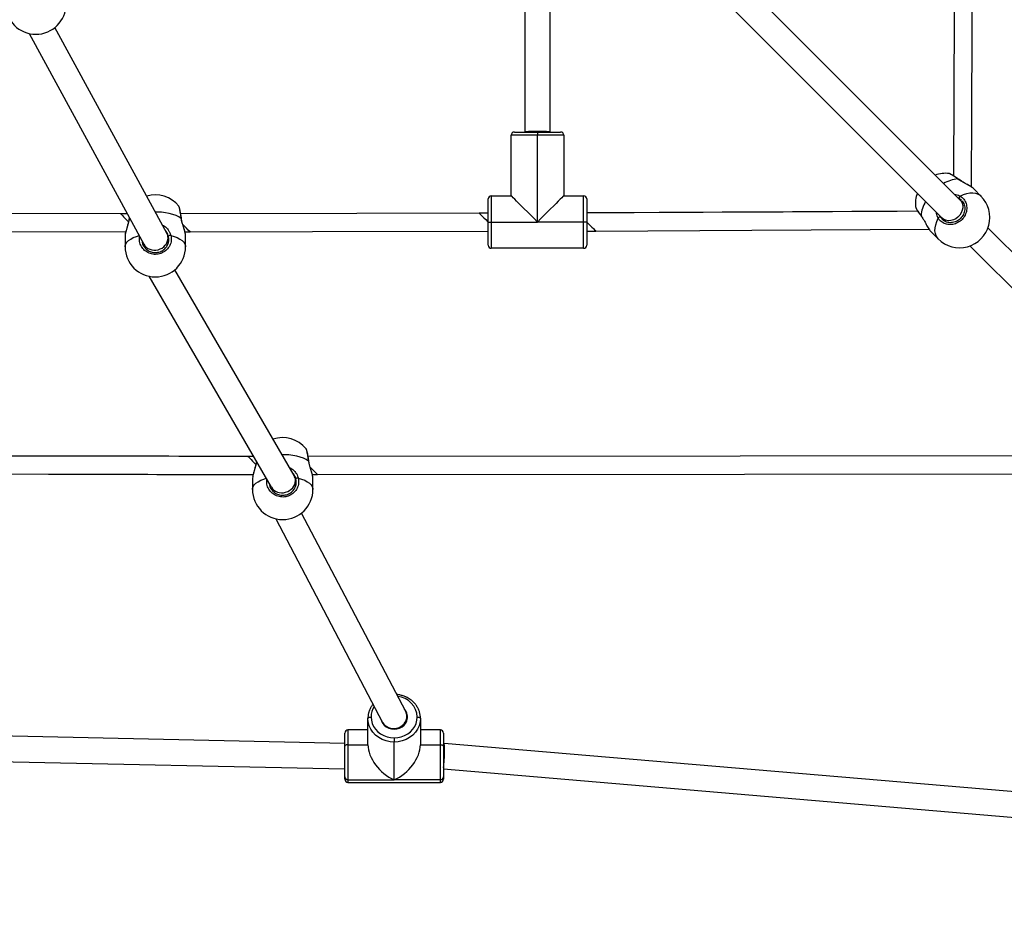
# Model space of a CAD drawing. Units: millimetres. Extents: x -428 to 1049, y 441 to 1307.
# Drawn here: x 472 to 534, y 599 to 656 of the extents above; entities that cross this region are included whole.
import ezdxf

# ---------------------------------------------------------------- set-up
doc = ezdxf.new("R2010")
doc.units = ezdxf.units.MM
doc.header["$LTSCALE"] = 40
doc.header["$PDSIZE"] = -1
doc.layers.add('VP-DIM', color=7, linetype='Continuous')
doc.layers.add('VP-EQ', color=7, linetype='Continuous', true_color=0x8a3492)
doc.dimstyles.get("Standard").update_dxf_attribs({"dimtxt": 14, "dimasz": 20, "dimexe": 20, "dimexo": 50, "dimgap": 20, "dimtad": 0, "dimdec": 0, "dimzin": 0, "dimdsep": 46, "dimtxsty": 'Standard', "dimcen": -0.09, "dimadec": 0, "dimazin": 0, "dimtfac": 1, "dimtdec": 4, "dimtofl": 0, "dimtmove": 0, "dimatfit": 3, "dimfxl": 70, "dimfxlon": 1, "dimtolj": 1, "dimtzin": 0, "dimarcsym": 0})

# ---------------------------------------------------------------- blocks, each defined once
blk = doc.blocks.new('*D691')
at = {"layer": 'Defpoints', "color": 0}
for p in [(282.667, 895.761), (282.723, 590.54), (898.695, 590.54)]:
    blk.add_point(p, dxfattribs=at)
at = {"layer": 'VP-DIM', "color": 0, "lineweight": -2}
for p, q in [((828.695, 895.761), (918.695, 895.761)), ((898.695, 875.761), (898.695, 788.937)), ((898.695, 610.54), (898.695, 713.937)), ((828.695, 590.54), (918.695, 590.54))]:
    blk.add_line(p, q, dxfattribs=at)
at = {"layer": 'VP-DIM', "color": 0}
for points in [[(902.028, 875.761), (895.361, 875.761), (898.695, 895.761)], [(895.361, 610.54), (902.028, 610.54), (898.695, 590.54)]]:
    blk.add_solid(points, dxfattribs=at)
at = {"layer": 'VP-DIM', "color": 0, "insert": (898.695, 751.437), "char_height": 14, "attachment_point": 5, "rotation": 90}
blk.add_mtext('\\A1;305', dxfattribs=at)
blk = doc.blocks.new('*D693')
at = {"layer": 'Defpoints', "color": 0}
for p in [(431.25, 1045.763), (431.25, 440.531), (1029.25, 440.531)]:
    blk.add_point(p, dxfattribs=at)
at = {"layer": 'VP-DIM', "color": 0, "lineweight": -2}
for p, q in [((959.25, 1045.763), (1049.25, 1045.763)), ((1029.25, 1025.763), (1029.25, 787.553)), ((1029.25, 460.531), (1029.25, 712.553)), ((959.25, 440.531), (1049.25, 440.531))]:
    blk.add_line(p, q, dxfattribs=at)
at = {"layer": 'VP-DIM', "color": 0}
for points in [[(1032.583, 1025.763), (1025.916, 1025.763), (1029.25, 1045.763)], [(1025.916, 460.531), (1032.583, 460.531), (1029.25, 440.531)]]:
    blk.add_solid(points, dxfattribs=at)
at = {"layer": 'VP-DIM', "color": 0, "insert": (1029.25, 750.053), "char_height": 14, "attachment_point": 5, "rotation": 90}
blk.add_mtext('\\A1;605', dxfattribs=at)
blk = doc.blocks.new('0418-1')
at = {"color": 7, "linetype": 'Continuous', "lineweight": 25}
for p, q in [((-301.739, -209.614), (-301.739, -218.785)), ((-300.139, -218.785), (-300.139, -209.603)), ((-274.391, -223.055), (-287.993, -209.453)), ((-289.124, -210.585), (-275.522, -224.186)), ((-332.863, -212.598), (-325.661, -225.825)), ((-324.217, -225.132), (-331.245, -212.223)), ((-302.389, -218.785), (-300.939, -218.785)), ((-300.939, -218.785), (-299.489, -218.785)), ((-300.939, -218.785), (-300.939, -218.985)), ((-302.589, -222.785), (-302.589, -218.985)), ((-300.939, -218.985), (-302.589, -218.985)), ((-299.289, -218.985), (-300.939, -218.985)), ((-300.939, -224.435), (-300.939, -218.985)), ((-299.289, -218.985), (-299.289, -222.785)), ((-275.085, -221.389), (-275.086, -221.39)), ((-273.087, -222.804), (-273.536, -222.354)), ((-304.039, -224.435), (-304.039, -222.985)), ((-303.839, -222.785), (-303.839, -224.435)), ((-303.839, -222.785), (-302.589, -222.785)), ((-299.289, -222.785), (-298.039, -222.785)), ((-298.039, -224.435), (-298.039, -222.785)), ((-297.839, -222.985), (-297.839, -224.435)), ((-274.169, -223.277), (-274.391, -223.055)), ((-323.466, -223.446), (-323.47, -223.439)), ((-277.183, -223.497), (-277.182, -223.505)), ((-326.701, -223.917), (-327.125, -223.917)), ((-326.573, -224.15), (-326.583, -224.217)), ((-304.039, -223.87), (-304.604, -223.87)), ((-304.039, -224.435), (-303.839, -224.435)), ((-304.039, -225.885), (-304.039, -224.435)), ((-303.839, -224.435), (-300.939, -224.435)), ((-303.839, -224.435), (-303.839, -226.085)), ((-298.039, -224.435), (-300.939, -224.435)), ((-297.839, -224.435), (-298.039, -224.435)), ((-298.039, -226.085), (-298.039, -224.435)), ((-297.839, -224.435), (-297.839, -225.885)), ((-276.847, -224.056), (-276.804, -224.117)), ((-275.522, -224.186), (-275.3, -224.409)), ((-323.078, -225.051), (-322.752, -225.051)), ((-297.839, -225.001), (-297.274, -225)), ((-276.223, -225.041), (-275.774, -225.491)), ((-259.044, -238.402), (-272.646, -224.8)), ((-326.839, -225.288), (-326.839, -225.983)), ((-326.825, -225.197), (-326.838, -225.288)), ((-325.739, -225.682), (-325.739, -225.8)), ((-324.139, -225.765), (-324.139, -225.438)), ((-323.039, -225.983), (-323.039, -225.288)), ((-298.039, -226.085), (-303.839, -226.085)), ((-273.777, -225.932), (-260.175, -239.534)), ((-316.226, -240.352), (-323.722, -227.442)), ((-325.342, -227.84), (-317.653, -241.08)), ((-315.466, -238.683), (-315.47, -238.676)), ((-318.771, -239.155), (-319.126, -239.155)), ((-318.839, -240.525), (-318.839, -241.22)), ((-318.825, -240.434), (-318.838, -240.525)), ((-315.079, -240.287), (-314.752, -240.287)), ((-315.039, -241.22), (-315.039, -240.525)), ((-317.739, -240.931), (-317.739, -241.037)), ((-316.139, -241.002), (-316.139, -240.673)), ((-309.213, -255.179), (-315.757, -242.708)), ((-317.374, -243.07), (-310.666, -255.853)), ((-313.039, -257.176), (-370.831, -255.925)), ((-311.589, -257.258), (-311.589, -255.603)), ((-310.739, -255.713), (-310.739, -255.761)), ((-309.139, -255.761), (-309.139, -255.477)), ((-308.289, -255.603), (-308.289, -257.258)), ((-313.039, -257.345), (-313.039, -256.526)), ((-311.589, -256.326), (-312.839, -256.326)), ((-307.039, -256.326), (-308.289, -256.326)), ((-306.839, -256.526), (-306.839, -257.345)), ((-309.939, -256.821), (-309.939, -257.089)), ((-309.939, -259.462), (-309.939, -257.089)), ((-306.806, -257.176), (-306.839, -257.176)), ((-248.913, -262.086), (-306.805, -257.176)), ((-370.839, -257.526), (-313.048, -258.776)), ((-313.039, -259.282), (-313.039, -257.345)), ((-312.839, -257.258), (-312.839, -259.462)), ((-312.839, -257.258), (-311.589, -257.258)), ((-308.289, -257.258), (-307.039, -257.258)), ((-307.039, -259.462), (-307.039, -257.258)), ((-306.839, -257.345), (-306.839, -259.282)), ((-313.048, -258.776), (-313.039, -258.776)), ((-306.839, -258.779), (-249.048, -263.68)), ((-313.039, -259.426), (-313.039, -259.282)), ((-312.839, -259.462), (-309.939, -259.462)), ((-312.839, -259.626), (-307.039, -259.626)), ((-307.039, -259.462), (-309.939, -259.462)), ((-306.839, -259.282), (-306.839, -259.426))]:
    blk.add_line(p, q, dxfattribs=at)
at = {"color": 8, "linetype": 'Continuous', "lineweight": 25}
for p, q in [((-274.315, -223.076), (-274.452, -222.957)), ((-326.564, -224.168), (-326.57, -224.208)), ((-326.55, -224.194), (-326.57, -224.208)), ((-276.848, -224.036), (-276.802, -224.108)), ((-275.646, -224.063), (-275.621, -224.126)), ((-312.839, -256.326), (-312.839, -257.258)), ((-307.039, -257.258), (-307.039, -256.326)), ((-312.839, -259.462), (-312.839, -259.626)), ((-307.039, -259.626), (-307.039, -259.462))]:
    blk.add_line(p, q, dxfattribs=at)
at = {"color": 7, "linetype": 'Continuous', "lineweight": 25, "flags": 128}
for points in [[(-273.686, -222.235), (-273.678, -220.701), (-273.67, -219.182), (-273.663, -217.8), (-273.656, -216.556), (-273.651, -215.449), (-273.647, -214.676), (-273.643, -213.987), (-273.64, -213.383), (-273.637, -212.863), (-273.635, -212.321), (-273.63, -211.508), (-273.625, -210.556), (-273.62, -209.467), (-273.613, -208.24), (-273.606, -206.875), (-273.599, -205.4), (-273.59, -203.792), (-273.581, -202.051), (-273.576, -200.738)], [(-274.711, -201.301), (-274.764, -211.336), (-274.816, -221.525)], [(-300.939, -224.435), (-301.155, -224.219), (-301.366, -224.008), (-301.571, -223.803), (-301.764, -223.61), (-301.944, -223.43), (-302.106, -223.268), (-302.248, -223.126), (-302.368, -223.006), (-302.464, -222.91), (-302.533, -222.841), (-302.575, -222.799), (-302.589, -222.785)], [(-299.289, -222.785), (-299.304, -222.799), (-299.346, -222.841), (-299.415, -222.91), (-299.51, -223.006), (-299.63, -223.126), (-299.773, -223.268), (-299.935, -223.43), (-300.114, -223.61), (-300.308, -223.803), (-300.512, -224.008), (-300.724, -224.219), (-300.939, -224.435)], [(-277.053, -223.761), (-278.357, -223.768), (-279.841, -223.776), (-281.191, -223.783), (-282.406, -223.789), (-283.487, -223.794), (-284.243, -223.798), (-284.915, -223.802), (-285.505, -223.805), (-286.013, -223.807), (-286.543, -223.81), (-287.337, -223.814), (-288.267, -223.819), (-289.33, -223.825), (-290.529, -223.831), (-291.863, -223.838), (-293.304, -223.845), (-294.875, -223.853), (-296.576, -223.862), (-297.839, -223.867)], [(-327.125, -223.917), (-335.598, -223.897), (-347.839, -223.87)], [(-304.604, -223.87), (-312.282, -223.89), (-323.343, -223.917)], [(-276.848, -224.036), (-276.849, -224.048), (-276.846, -224.056)], [(-347.276, -225.004), (-338.803, -225.024), (-326.801, -225.05)], [(-322.752, -225.051), (-315.075, -225.031), (-304.039, -225.004)], [(-297.274, -225), (-287.468, -224.949), (-276.314, -224.892)], [(-319.126, -239.155), (-320.395, -239.153), (-321.542, -239.151), (-322.568, -239.149), (-323.472, -239.148), (-324.098, -239.147), (-324.648, -239.147), (-325.124, -239.146), (-325.569, -239.145), (-327.188, -239.143), (-328.855, -239.141), (-334.85, -239.132)], [(-261.707, -239.107), (-288.211, -239.131), (-315.343, -239.155)], [(-345.266, -240.249), (-331.64, -240.268), (-330.141, -240.271), (-328.644, -240.273), (-327.216, -240.275), (-325.894, -240.277), (-325.415, -240.277), (-324.836, -240.278), (-324.153, -240.279), (-323.368, -240.28), (-322.48, -240.282), (-321.508, -240.283), (-320.437, -240.285), (-319.266, -240.286), (-318.8, -240.287)], [(-314.752, -240.287), (-287.931, -240.262), (-260.969, -240.238)], [(-310.77, -255.654), (-310.743, -255.751), (-310.671, -255.896), (-310.567, -256.025), (-310.436, -256.132), (-310.283, -256.211), (-310.115, -256.26), (-309.939, -256.277), (-309.764, -256.26), (-309.596, -256.211), (-309.443, -256.132), (-309.311, -256.025), (-309.208, -255.896), (-309.136, -255.751), (-309.099, -255.596), (-309.099, -255.437), (-309.136, -255.281), (-309.208, -255.136), (-309.293, -255.026)], [(-311.589, -255.603), (-311.586, -255.586), (-311.574, -255.57), (-311.556, -255.555), (-311.531, -255.542), (-311.501, -255.531), (-311.466, -255.523), (-311.428, -255.518), (-311.389, -255.516)], [(-309.939, -257.089), (-310.198, -257.07), (-310.449, -257.016), (-310.688, -256.927), (-310.909, -256.805), (-311.106, -256.654), (-311.274, -256.476), (-311.41, -256.278), (-311.509, -256.062), (-311.569, -255.836), (-311.589, -255.603)], [(-311.389, -255.516), (-311.372, -255.72), (-311.318, -255.919), (-311.231, -256.109), (-311.112, -256.283), (-310.965, -256.439), (-310.792, -256.572), (-310.598, -256.679), (-310.387, -256.758), (-310.166, -256.805), (-309.939, -256.821)], [(-309.939, -256.821), (-309.713, -256.805), (-309.491, -256.758), (-309.281, -256.679), (-309.087, -256.572), (-308.914, -256.439), (-308.766, -256.283), (-308.647, -256.109), (-308.56, -255.919), (-308.507, -255.72), (-308.489, -255.516)], [(-308.289, -255.603), (-308.31, -255.836), (-308.37, -256.062), (-308.469, -256.278), (-308.605, -256.476), (-308.773, -256.654), (-308.97, -256.805), (-309.19, -256.927), (-309.43, -257.016), (-309.681, -257.07), (-309.939, -257.089)], [(-308.489, -255.516), (-308.45, -255.518), (-308.413, -255.523), (-308.378, -255.531), (-308.348, -255.542), (-308.323, -255.555), (-308.305, -255.57), (-308.293, -255.586), (-308.289, -255.603)], [(-312.839, -257.258), (-312.878, -257.26), (-312.916, -257.265), (-312.951, -257.273), (-312.981, -257.283), (-313.006, -257.297), (-313.024, -257.312), (-313.036, -257.328), (-313.039, -257.345)], [(-307.039, -257.258), (-307, -257.26), (-306.963, -257.265), (-306.928, -257.273), (-306.898, -257.283), (-306.873, -257.297), (-306.855, -257.312), (-306.843, -257.328), (-306.839, -257.345)]]:
    blk.add_lwpolyline(points, dxfattribs=at)
at = {"color": 8, "linetype": 'Continuous', "lineweight": 25, "flags": 128}
for points in [[(-274.542, -221.73), (-274.53, -221.728), (-274.521, -221.732)], [(-274.394, -222.804), (-274.183, -222.712), (-273.976, -222.647), (-273.778, -222.611), (-273.592, -222.604), (-273.422, -222.626), (-273.271, -222.676), (-273.142, -222.755), (-273.087, -222.804)], [(-274.391, -223.055), (-274.338, -223.117), (-274.268, -223.243), (-274.23, -223.387), (-274.227, -223.542), (-274.257, -223.7), (-274.32, -223.855), (-274.413, -223.999), (-274.531, -224.125), (-274.67, -224.227), (-274.821, -224.302), (-274.979, -224.344), (-275.136, -224.352), (-275.285, -224.327), (-275.418, -224.268), (-275.522, -224.186)], [(-323.309, -224.208), (-323.458, -224.115), (-323.635, -224.031), (-323.837, -223.959), (-324.06, -223.899), (-324.299, -223.854), (-324.55, -223.823), (-324.809, -223.807), (-324.94, -223.805)], [(-327.125, -223.917), (-327.112, -223.93), (-327.073, -223.969), (-327.01, -224.032), (-326.927, -224.117), (-326.826, -224.218), (-326.713, -224.332), (-326.626, -224.42)], [(-326.57, -224.208), (-326.58, -224.212), (-326.583, -224.217)], [(-323.309, -224.208), (-323.299, -224.212), (-323.296, -224.216)], [(-304.604, -223.87), (-304.591, -223.883), (-304.552, -223.922), (-304.489, -223.985), (-304.405, -224.07), (-304.304, -224.171), (-304.19, -224.285), (-304.069, -224.406), (-304.039, -224.436)], [(-297.839, -224.435), (-297.748, -224.526), (-297.63, -224.644), (-297.522, -224.752), (-297.429, -224.845), (-297.355, -224.919), (-297.303, -224.971), (-297.277, -224.997), (-297.274, -225)], [(-275.774, -225.491), (-275.823, -225.435), (-275.901, -225.306), (-275.952, -225.155), (-275.974, -224.985), (-275.967, -224.799), (-275.93, -224.601), (-275.866, -224.395), (-275.774, -224.183)], [(-326.839, -225.983), (-326.835, -225.926), (-326.799, -225.814), (-326.728, -225.704), (-326.623, -225.6), (-326.487, -225.503), (-326.321, -225.415), (-326.129, -225.338), (-325.956, -225.284)], [(-323.964, -225.273), (-323.75, -225.338), (-323.558, -225.415), (-323.392, -225.503), (-323.255, -225.6), (-323.151, -225.704), (-323.08, -225.814), (-323.044, -225.926), (-323.039, -225.983)], [(-319.126, -239.155), (-319.113, -239.168), (-319.074, -239.207), (-319.011, -239.27), (-318.927, -239.354), (-318.826, -239.456), (-318.713, -239.569), (-318.626, -239.657)], [(-315.309, -239.445), (-315.458, -239.352), (-315.635, -239.268), (-315.837, -239.196), (-316.06, -239.137), (-316.299, -239.091), (-316.55, -239.06), (-316.809, -239.044), (-316.986, -239.043)], [(-315.309, -239.445), (-315.299, -239.449), (-315.296, -239.453)], [(-315.208, -239.83), (-315.108, -239.931), (-315, -240.039), (-314.907, -240.132), (-314.833, -240.206), (-314.781, -240.257), (-314.755, -240.283), (-314.752, -240.287)], [(-318.839, -241.22), (-318.835, -241.163), (-318.799, -241.051), (-318.728, -240.941), (-318.623, -240.837), (-318.487, -240.74), (-318.321, -240.652), (-318.129, -240.575), (-317.975, -240.526)], [(-315.964, -240.51), (-315.75, -240.575), (-315.558, -240.652), (-315.392, -240.74), (-315.255, -240.837), (-315.151, -240.941), (-315.08, -241.051), (-315.044, -241.163), (-315.039, -241.22)]]:
    blk.add_lwpolyline(points, dxfattribs=at)
at = {"color": 7, "linetype": 'Continuous', "lineweight": 25}
for centre, radius, start, end in [((-332.439, -210.746), 1.9, 180, 0), ((-302.389, -218.985), 0.2, 90, 180), ((-299.489, -218.985), 0.2, 0, 90), ((-275.303, -223.274), 1.9, 83.42202, 110.09894), ((-324.939, -224.633), 1.9, 39.08214, 106.55139), ((-303.839, -222.985), 0.2, 90, 180), ((-298.039, -222.985), 0.2, 0, 90), ((-275.303, -223.274), 1.9, 159.90106, 186.76825), ((-274.43, -224.147), 1.9, 225, 45), ((-274.308, -222.923), 0.148, 125.96448, 193.0497), ((-275.654, -224.27), 0.148, 76.9503, 144.03552), ((-323.976, -225.462), 0.189, 86.41402, 136.36239), ((-324.939, -225.983), 1.9, 180, 0), ((-303.839, -225.885), 0.2, 180, 270), ((-298.039, -225.885), 0.2, 270, 0), ((-316.939, -239.87), 1.9, 39.08214, 108.75705), ((-315.976, -240.699), 0.189, 86.41402, 136.36239), ((-316.939, -241.22), 1.9, 180, 0), ((-312.839, -256.526), 0.2, 90, 180), ((-307.039, -256.526), 0.2, 0, 90), ((-312.849, -259.271), 0.191, 183.15835, 272.85326), ((-312.839, -259.426), 0.2, 180, 270), ((-307.03, -259.271), 0.191, 267.14848, 356.83991), ((-307.039, -259.426), 0.2, 270, 0)]:
    blk.add_arc(centre, radius, start, end, dxfattribs=at)
at = {"color": 8, "linetype": 'Continuous', "lineweight": 25}
for centre, radius, start, end in [((-274.392, -223.706), 1.982, 94.32714, 121.54406), ((-274.913, -224.172), 1.94, 148.15739, 175.97142), ((-512.791, -413.938), 267.942, 44.82586, 44.96391), ((-309.847, -255.579), 1.359, 2.66861, 84.31516), ((-310.177, -255.522), 1.212, 146.64096, 179.74396)]:
    blk.add_arc(centre, radius, start, end, dxfattribs=at)
at = {"color": 7, "linetype": 'Continuous', "lineweight": 25}
for centre, major_axis, ratio, start_param, end_param in [((-300.939, -218.785), (0.8, 0), 0.048166, 1.570796, 3.141593), ((-300.939, -218.785), (0.8, 0), 0.048166, 0, 1.570796), ((-324.939, -225.479), (0.78, 0.199), 0.888695, 3.364081, 6.060697), ((-324.939, -225.479), (0.78, 0.199), 0.888695, 6.060697, 6.505673), ((-316.939, -240.716), (0.778, 0.21), 0.887261, 6.048644, 6.517726), ((-316.939, -240.716), (0.778, 0.21), 0.887261, 3.376133, 6.048644), ((-309.939, -255.516), (0.781, 0.193), 0.889684, 6.07181, 6.49903), ((-309.939, -255.516), (0.781, 0.193), 0.889684, 3.357437, 6.07181), ((-306.839, -257.976), (0.034, 0.8), 0.076688, 5.216701, 6.286431), ((-309.939, -257.976), (-1.398, 1.398), 0.627129, 0.560129, 2.130925), ((-309.939, -257.976), (1.398, 1.398), 0.627129, 4.15226, 5.723056), ((-306.839, -257.976), (0.034, 0.8), 0.076688, 3.645905, 5.216701), ((-313.039, -257.976), (0.009, 0.8), 0.022356, 3.141351, 3.592373)]:
    blk.add_ellipse(centre, major_axis=major_axis, ratio=ratio, start_param=start_param, end_param=end_param, dxfattribs=at)
at = {"color": 8, "linetype": 'Continuous', "lineweight": 25}
for points, knots in [([(-274.542, -221.73), (-274.626, -221.669), (-274.795, -221.546), (-274.977, -221.434), (-275.077, -221.38), (-275.084, -221.388), (-275.085, -221.389)], [0, 0, 0, 0, 0.3252978, 0.6505882, 0.9757498, 1, 1, 1, 1]), ([(-273.639, -222.273), (-273.661, -222.256), (-273.735, -222.196), (-273.937, -222.082), (-274.168, -221.959), (-274.364, -221.848), (-274.474, -221.779), (-274.531, -221.738), (-274.542, -221.73)], [0, 0, 0, 0, 0.1093, 0.371975, 0.656114, 0.805983, 0.960963, 1, 1, 1, 1]), ([(-274.759, -222.687), (-274.755, -222.687), (-274.694, -222.686), (-274.581, -222.723), (-274.464, -222.765), (-274.406, -222.797), (-274.394, -222.804)], [0, 0, 0, 0, 0.029195, 0.459741, 0.889781, 1, 1, 1, 1]), ([(-274.452, -222.957), (-274.462, -222.95), (-274.482, -222.937), (-274.507, -222.93), (-274.519, -222.927)], [0, 0, 0, 0, 0.5018192, 1, 1, 1, 1]), ([(-323.309, -224.208), (-323.325, -224.099), (-323.358, -223.881), (-323.407, -223.628), (-323.446, -223.472), (-323.461, -223.453), (-323.466, -223.446)], [0, 0, 0, 0, 0.282752, 0.5655, 0.848142, 1, 1, 1, 1]), ([(-277.182, -223.505), (-277.182, -223.51), (-277.184, -223.53), (-277.113, -223.653), (-276.994, -223.836), (-276.89, -223.978), (-276.848, -224.036)], [0, 0, 0, 0, 0.109293, 0.438302, 0.77084, 1, 1, 1, 1]), ([(-275.774, -224.183), (-275.821, -224.091), (-275.879, -223.979), (-275.883, -223.849), (-275.883, -223.826)], [0, 0, 0, 0, 0.824204, 1, 1, 1, 1]), ([(-326.57, -224.208), (-326.592, -224.315), (-326.636, -224.531), (-326.737, -224.841), (-326.812, -225.078), (-326.822, -225.169), (-326.825, -225.197)], [0, 0, 0, 0, 0.27747, 0.558491, 0.863749, 1, 1, 1, 1]), ([(-323.042, -225.265), (-323.047, -225.217), (-323.058, -225.116), (-323.129, -224.879), (-323.207, -224.639), (-323.267, -224.423), (-323.295, -224.294), (-323.307, -224.222), (-323.309, -224.208)], [0, 0, 0, 0, 0.211357, 0.443933, 0.69552, 0.828214, 0.965435, 1, 1, 1, 1]), ([(-324.494, -224.623), (-324.448, -224.645), (-324.304, -224.715), (-324.154, -224.882), (-324.036, -225.072), (-323.986, -225.192), (-323.968, -225.259), (-323.964, -225.273)], [0, 0, 0, 0, 0.175279, 0.54842, 0.748688, 0.948733, 1, 1, 1, 1]), ([(-324.112, -225.331), (-324.116, -225.319), (-324.144, -225.211), (-324.2, -225.07), (-324.293, -224.976), (-324.314, -224.955)], [0, 0, 0, 0, 0.091463, 0.799303, 1, 1, 1, 1]), ([(-323.964, -225.273), (-323.949, -225.382), (-323.918, -225.601), (-324.019, -225.924), (-324.218, -226.197), (-324.502, -226.389), (-324.832, -226.479), (-325.173, -226.458), (-325.485, -226.331), (-325.739, -226.111), (-325.902, -225.823), (-325.957, -225.553), (-325.932, -225.395), (-325.924, -225.344)], [0, 0, 0, 0, 0.096788, 0.193572, 0.290323, 0.386375, 0.481316, 0.575287, 0.668967, 0.763187, 0.858467, 0.954767, 1, 1, 1, 1]), ([(-315.309, -239.445), (-315.325, -239.336), (-315.358, -239.118), (-315.407, -238.865), (-315.446, -238.709), (-315.461, -238.69), (-315.466, -238.683)], [0, 0, 0, 0, 0.282752, 0.565499, 0.848137, 1, 1, 1, 1]), ([(-318.579, -239.486), (-318.598, -239.579), (-318.639, -239.781), (-318.737, -240.078), (-318.812, -240.315), (-318.822, -240.406), (-318.825, -240.434)], [0, 0, 0, 0, 0.250891, 0.542253, 0.858734, 1, 1, 1, 1]), ([(-316.519, -239.847), (-316.464, -239.873), (-316.311, -239.946), (-316.154, -240.119), (-316.036, -240.309), (-315.986, -240.429), (-315.968, -240.496), (-315.964, -240.51)], [0, 0, 0, 0, 0.20071, 0.562343, 0.756438, 0.950314, 1, 1, 1, 1]), ([(-315.042, -240.503), (-315.047, -240.454), (-315.058, -240.353), (-315.129, -240.116), (-315.207, -239.876), (-315.267, -239.66), (-315.295, -239.531), (-315.307, -239.46), (-315.309, -239.445)], [0, 0, 0, 0, 0.211357, 0.443932, 0.695515, 0.828213, 0.965435, 1, 1, 1, 1]), ([(-315.964, -240.51), (-315.949, -240.619), (-315.918, -240.838), (-316.019, -241.161), (-316.218, -241.434), (-316.502, -241.627), (-316.832, -241.716), (-317.173, -241.695), (-317.485, -241.568), (-317.739, -241.348), (-317.901, -241.06), (-317.957, -240.799), (-317.933, -240.65), (-317.927, -240.608)], [0, 0, 0, 0, 0.097578, 0.195153, 0.292693, 0.389529, 0.485245, 0.579984, 0.674428, 0.769418, 0.865475, 0.962562, 1, 1, 1, 1]), ([(-316.112, -240.568), (-316.116, -240.556), (-316.144, -240.448), (-316.204, -240.302), (-316.301, -240.203), (-316.327, -240.178)], [0, 0, 0, 0, 0.087723, 0.76636, 1, 1, 1, 1])]:
    blk.add_open_spline(points, degree=3, knots=knots, dxfattribs=at)
at = {"color": 7, "linetype": 'Continuous', "lineweight": 25}
for points, knots in [([(-274.522, -221.732), (-274.537, -221.72), (-274.598, -221.675), (-274.696, -221.605), (-274.81, -221.528), (-274.909, -221.465), (-274.994, -221.419), (-275.04, -221.395), (-275.076, -221.39), (-275.085, -221.389)], [0, 0, 0, 0, 0.060445, 0.232485, 0.405833, 0.580299, 0.757763, 0.942545, 1, 1, 1, 1]), ([(-273.637, -222.269), (-273.673, -222.243), (-273.746, -222.191), (-273.88, -222.111), (-274.027, -222.028), (-274.183, -221.944), (-274.33, -221.859), (-274.445, -221.788), (-274.501, -221.745), (-274.52, -221.73)], [0, 0, 0, 0, 0.154084, 0.312162, 0.47201, 0.632637, 0.791647, 0.929527, 1, 1, 1, 1]), ([(-273.537, -222.355), (-273.539, -222.353), (-273.554, -222.329), (-273.599, -222.3), (-273.639, -222.273)], [0, 0, 0, 0, 0.0829167, 1, 1, 1, 1]), ([(-274.394, -222.804), (-274.311, -222.865), (-274.144, -222.989), (-274.001, -223.275), (-273.96, -223.598), (-274.032, -223.927), (-274.206, -224.22), (-274.46, -224.447), (-274.766, -224.583), (-275.092, -224.616), (-275.4, -224.54), (-275.635, -224.384), (-275.734, -224.241), (-275.774, -224.183)], [0, 0, 0, 0, 0.094784, 0.189568, 0.284314, 0.37838, 0.471355, 0.563381, 0.655122, 0.747393, 0.8407, 0.93501, 1, 1, 1, 1]), ([(-274.27, -223.112), (-274.244, -223.145), (-274.189, -223.215), (-274.133, -223.347), (-274.101, -223.496), (-274.099, -223.651), (-274.127, -223.807), (-274.184, -223.958), (-274.267, -224.097), (-274.374, -224.221), (-274.499, -224.324), (-274.64, -224.403), (-274.79, -224.455), (-274.944, -224.479), (-275.096, -224.474), (-275.236, -224.444), (-275.316, -224.403), (-275.353, -224.385)], [0, 0, 0, 0, 0.058572, 0.128192, 0.197613, 0.26627, 0.334557, 0.40243, 0.469919, 0.5373, 0.604365, 0.671458, 0.738407, 0.805783, 0.873572, 0.941999, 1, 1, 1, 1]), ([(-323.296, -224.217), (-323.299, -224.197), (-323.309, -224.119), (-323.329, -223.992), (-323.355, -223.842), (-323.381, -223.71), (-323.405, -223.601), (-323.43, -223.514), (-323.441, -223.472), (-323.459, -223.446), (-323.461, -223.442)], [0, 0, 0, 0, 0.0526692, 0.2023799, 0.3530236, 0.5039467, 0.6561281, 0.8095464, 0.9707793, 1, 1, 1, 1]), ([(-277.187, -223.506), (-277.186, -223.511), (-277.181, -223.536), (-277.162, -223.577), (-277.123, -223.651), (-277.062, -223.749), (-276.984, -223.864), (-276.911, -223.968), (-276.862, -224.035), (-276.846, -224.056)], [0, 0, 0, 0, 0.039585, 0.184322, 0.363372, 0.553162, 0.735164, 0.915005, 1, 1, 1, 1]), ([(-326.584, -224.217), (-326.59, -224.253), (-326.603, -224.341), (-326.638, -224.485), (-326.683, -224.645), (-326.732, -224.806), (-326.777, -224.959), (-326.814, -225.092), (-326.825, -225.163), (-326.83, -225.195)], [0, 0, 0, 0, 0.10016, 0.238673, 0.387103, 0.542779, 0.703973, 0.865037, 1, 1, 1, 1]), ([(-323.041, -225.264), (-323.041, -225.259), (-323.04, -225.221), (-323.057, -225.138), (-323.088, -225.006), (-323.131, -224.859), (-323.179, -224.701), (-323.229, -224.534), (-323.268, -224.371), (-323.291, -224.264), (-323.296, -224.217), (-323.296, -224.216)], [0, 0, 0, 0, 0.021273, 0.171613, 0.315596, 0.456907, 0.599123, 0.741957, 0.880808, 0.998991, 1, 1, 1, 1]), ([(-276.802, -224.108), (-276.759, -224.173), (-276.658, -224.329), (-276.516, -224.606), (-276.362, -224.878), (-276.267, -224.988), (-276.222, -225.04)], [0, 0, 0, 0, 0.191019, 0.455081, 0.741917, 1, 1, 1, 1]), ([(-275.621, -224.126), (-275.587, -224.177), (-275.516, -224.285), (-275.403, -224.349), (-275.344, -224.384)], [0, 0, 0, 0, 0.473653, 1, 1, 1, 1]), ([(-325.772, -225.623), (-325.765, -225.682), (-325.747, -225.832), (-325.614, -226.047), (-325.403, -226.235), (-325.137, -226.344), (-324.849, -226.362), (-324.568, -226.285), (-324.328, -226.12), (-324.159, -225.887), (-324.073, -225.611), (-324.099, -225.425), (-324.112, -225.331)], [0, 0, 0, 0, 0.066136, 0.169864, 0.272359, 0.374176, 0.476262, 0.579425, 0.683878, 0.789181, 0.894586, 1, 1, 1, 1]), ([(-323.041, -225.288), (-323.04, -225.286), (-323.038, -225.282), (-323.041, -225.272), (-323.042, -225.265)], [0, 0, 0, 0, 0.346506, 1, 1, 1, 1]), ([(-315.296, -239.454), (-315.299, -239.434), (-315.309, -239.357), (-315.329, -239.229), (-315.355, -239.079), (-315.381, -238.947), (-315.405, -238.838), (-315.43, -238.751), (-315.441, -238.709), (-315.459, -238.683), (-315.461, -238.68)], [0, 0, 0, 0, 0.0526637, 0.2023774, 0.353028, 0.503941, 0.6561303, 0.8095523, 0.9707826, 1, 1, 1, 1]), ([(-318.587, -239.471), (-318.592, -239.502), (-318.604, -239.584), (-318.638, -239.722), (-318.683, -239.882), (-318.732, -240.043), (-318.777, -240.196), (-318.814, -240.329), (-318.825, -240.4), (-318.83, -240.432)], [0, 0, 0, 0, 0.085435, 0.226214, 0.377077, 0.535301, 0.699131, 0.862833, 1, 1, 1, 1]), ([(-315.041, -240.501), (-315.041, -240.496), (-315.04, -240.459), (-315.057, -240.375), (-315.088, -240.243), (-315.131, -240.096), (-315.179, -239.938), (-315.229, -239.771), (-315.268, -239.608), (-315.291, -239.501), (-315.296, -239.454), (-315.296, -239.453)], [0, 0, 0, 0, 0.021277, 0.171615, 0.315598, 0.456907, 0.599121, 0.741959, 0.880799, 0.998985, 1, 1, 1, 1]), ([(-315.041, -240.525), (-315.04, -240.523), (-315.038, -240.519), (-315.041, -240.509), (-315.042, -240.503)], [0, 0, 0, 0, 0.346686, 1, 1, 1, 1]), ([(-317.768, -240.883), (-317.762, -240.934), (-317.744, -241.077), (-317.614, -241.284), (-317.403, -241.472), (-317.137, -241.581), (-316.849, -241.599), (-316.568, -241.522), (-316.328, -241.357), (-316.159, -241.124), (-316.073, -240.848), (-316.099, -240.662), (-316.112, -240.568)], [0, 0, 0, 0, 0.058164, 0.162779, 0.266148, 0.368833, 0.471792, 0.575835, 0.681179, 0.787382, 0.893687, 1, 1, 1, 1]), ([(-308.289, -255.603), (-308.29, -255.564), (-308.293, -255.455), (-308.323, -255.278), (-308.387, -255.078), (-308.482, -254.888), (-308.603, -254.711), (-308.751, -254.552), (-308.921, -254.412), (-309.111, -254.296), (-309.317, -254.203), (-309.535, -254.14), (-309.69, -254.11), (-309.771, -254.106), (-309.776, -254.106)], [0, 0, 0, 0, 0.053059, 0.146478, 0.239933, 0.333482, 0.427198, 0.521135, 0.615304, 0.709699, 0.804291, 0.899045, 0.993922, 1, 1, 1, 1]), ([(-311.266, -254.711), (-311.302, -254.758), (-311.383, -254.863), (-311.476, -255.04), (-311.518, -255.171), (-311.539, -255.235)], [0, 0, 0, 0, 0.300031, 0.658854, 1, 1, 1, 1]), ([(-311.539, -255.235), (-311.54, -255.238), (-311.564, -255.307), (-311.582, -255.432), (-311.587, -255.552), (-311.589, -255.603)], [0, 0, 0, 0, 0.026207, 0.587724, 1, 1, 1, 1])]:
    blk.add_open_spline(points, degree=3, knots=knots, dxfattribs=at)
blk = doc.blocks.new('0418-1 2d')
at = {"layer": 'VP-EQ', "color": 0}
blk.add_blockref('0418-1', (805.189, 867.785), dxfattribs=at)

msp = doc.modelspace()

# ---------------------------------------------------------------- block references
at = {"layer": 'VP-EQ', "color": 0}
msp.add_blockref('0418-1 2d', (0, 0), dxfattribs=at)

# ---------------------------------------------------------------- dimensions: what is measured, and where the dimension line sits
at = {"layer": 'VP-DIM', "color": 0}
for base, p1, p2, picture, middle in [((1029.25, 440.531), (431.25, 1045.763), (431.25, 440.531), '*D693', (1029.25, 750.053)), ((898.695, 590.54), (282.667, 895.761), (282.723, 590.54), '*D691', (898.695, 751.437))]:
    dim = msp.add_linear_dim(base=base, p1=p1, p2=p2, angle=90, dimstyle='Standard', dxfattribs=at)
    dim.commit()
    dim.dimension.update_dxf_attribs({"geometry": picture, "text_midpoint": middle, "dimtype": 160})

doc.saveas('drawing.dxf')
